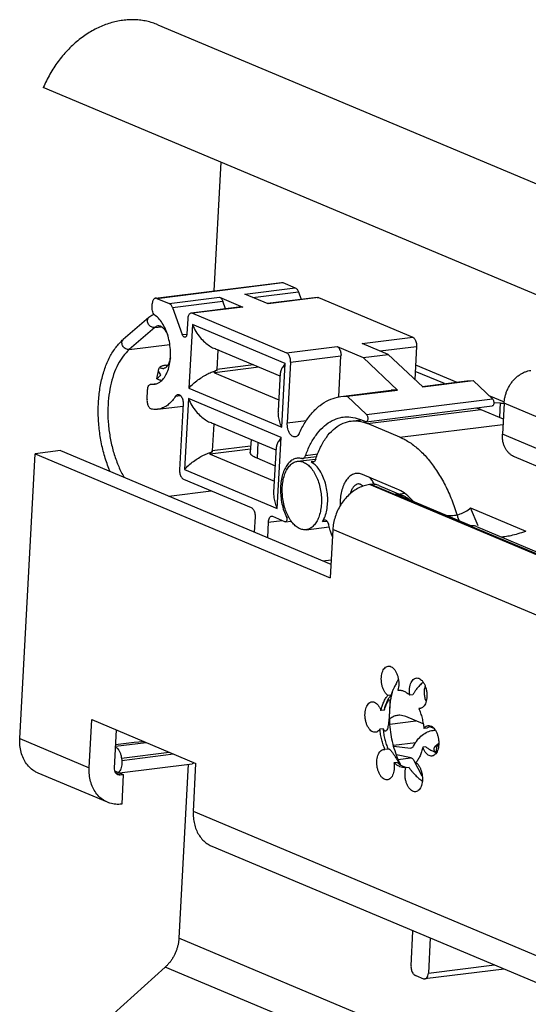
# Model space of a CAD drawing. Extents: x 0 to 1016, y 0 to 594.
# Drawn here: x 336 to 353, y 109 to 142 of the extents above; entities that cross this region are included whole.
import ezdxf

# ---------------------------------------------------------------- set-up
doc = ezdxf.new("R2010")
doc.units = 0
doc.header["$LTSCALE"] = 46.255
doc.layers.get('0').update_dxf_attribs({"linetype": 'CONTINUOUS'})

msp = doc.modelspace()

# ---------------------------------------------------------------- linework, layer by layer
at = {"color": 7, "linetype": 'CONTINUOUS'}
for p, q in [((340.9254, 141.3353), (539.0852, 58.0134)), ((533.9312, 56.5631), (337.1868, 139.2898)), ((342.9793, 136.8542), (342.7525, 132.653)), ((340.8511, 132.4158), (344.9643, 132.9289)), ((345.0083, 132.9223), (345.4093, 132.7537)), ((340.8951, 132.4091), (341.2961, 132.2405)), ((342.9414, 132.4458), (343.701, 132.1264)), ((344.5237, 132.229), (343.764, 132.5484)), ((346.1249, 132.4409), (344.5014, 132.2383)), ((345.5131, 132.6218), (345.6024, 132.3757)), ((346.1689, 132.4342), (349.2404, 131.1428)), ((340.7356, 132.1361), (340.7405, 132.2272)), ((341.3999, 132.1087), (341.7201, 131.2262)), ((343.657, 132.133), (342.0118, 131.9277)), ((343.1345, 132.0678), (343.0452, 132.3139)), ((340.6326, 131.7878), (339.7979, 131.0691)), ((341.9012, 131.7392), (341.8751, 131.2563)), ((342.0557, 131.9211), (345.1272, 130.6296)), ((342.8081, 130.7566), (342.7629, 130.7756)), ((346.7725, 130.8349), (347.6224, 130.4775)), ((348.4451, 130.5801), (347.5951, 130.9375)), ((349.3689, 130.8418), (349.3106, 129.7624)), ((344.9186, 129.8694), (342.8152, 130.7539)), ((342.879, 130.7131), (342.8451, 130.0853)), ((346.8286, 129.1928), (346.901, 130.5339)), ((347.6224, 130.4775), (348.4451, 130.5801)), ((347.6224, 130.4775), (348.7446, 129.4174)), ((348.4451, 130.5801), (349.5672, 129.52)), ((341.1718, 130.2237), (341.2482, 130.2333)), ((345.2557, 130.3286), (345.1488, 128.3475)), ((349.3366, 130.2441), (350.686, 129.6767)), ((340.8927, 129.7805), (340.9523, 130.1015)), ((342.7735, 129.9813), (344.8769, 129.0968)), ((344.8576, 128.7385), (344.9245, 129.9788)), ((350.2747, 129.6254), (349.3248, 130.0248)), ((340.6992, 129.6093), (340.7202, 129.6093)), ((340.7199, 129.6119), (340.8987, 129.6343)), ((340.7202, 129.6093), (340.8172, 129.6088)), ((340.8924, 129.7782), (340.8924, 129.7785)), ((349.5512, 129.5351), (351.0059, 129.7166)), ((349.5672, 129.52), (351.2125, 129.7253)), ((351.0056, 129.7166), (351.2125, 129.7253)), ((351.2125, 129.7253), (351.8444, 129.1282)), ((340.5719, 129.1035), (340.589, 129.4209)), ((346.8924, 129.2034), (347.0993, 129.2121)), ((346.8927, 129.2035), (348.538, 129.4087)), ((347.0993, 129.2121), (348.7446, 129.4174)), ((347.0993, 129.2121), (347.7312, 128.6151)), ((348.7446, 129.4174), (348.5374, 129.4086)), ((351.7273, 129.2389), (352.2276, 129.0285)), ((340.919, 128.79), (341.7475, 128.8934)), ((341.7515, 128.9661), (341.6353, 126.8135)), ((347.7206, 128.3835), (351.8338, 128.8967)), ((351.8889, 129.0094), (352.0964, 128.9962)), ((352.2236, 128.9908), (352.1688, 127.9767)), ((351.4659, 128.7861), (352.196, 128.4791)), ((342.6778, 128.342), (342.6325, 128.3611)), ((344.7883, 127.4549), (342.6848, 128.3394)), ((342.7487, 128.2985), (342.7017, 127.4293)), ((347.2314, 128.4045), (347.5459, 128.4437)), ((348.8256, 127.8779), (347.7641, 128.3243)), ((343.9649, 127.8012), (343.9424, 127.3849)), ((344.7142, 126.0825), (344.7942, 127.5642)), ((336.4217, 118.0448), (336.9236, 127.3408)), ((337.7462, 127.4434), (336.9236, 127.3408)), ((336.9236, 127.3408), (346.5485, 123.2937)), ((337.7462, 127.4434), (346.5721, 123.7323)), ((342.6301, 127.3253), (344.7335, 126.4408)), ((346.1053, 127.2368), (345.6498, 127.18)), ((532.6027, 51.5355), (352.5604, 127.2394)), ((344.7604, 126.9378), (344.1623, 127.1893)), ((345.4843, 127.0924), (346.0746, 127.1661)), ((345.6197, 127.182), (345.6498, 127.18)), ((348.7344, 126.1877), (347.602, 126.6639)), ((341.7638, 126.5126), (343.9718, 125.5841)), ((347.8802, 126.3378), (347.836, 126.3323)), ((348.1318, 126.3048), (348.9089, 125.978)), ((341.2794, 125.9578), (342.6704, 126.1313)), ((348.679, 126.0305), (351.1615, 124.9867)), ((351.3762, 124.9897), (351.1279, 125.5713)), ((351.1279, 125.5713), (352.9274, 124.8146)), ((344.1003, 125.2831), (344.0733, 124.783)), ((344.525, 125.1046), (344.498, 124.6044)), ((344.6795, 125.2865), (344.6355, 125.2932)), ((345.0741, 125.1206), (344.6795, 125.2865)), ((345.0918, 125.118), (345.0741, 125.1206)), ((345.0917, 125.118), (345.2782, 125.1413)), ((345.7628, 124.8598), (346.5156, 124.9537)), ((346.6332, 124.8632), (346.5485, 123.2937)), ((351.3179, 124.9651), (535.5343, 47.5061)), ((348.5344, 119.4659), (348.4316, 119.453)), ((349.2504, 119.4748), (349.1476, 119.462)), ((348.3072, 118.9693), (348.2044, 118.9565)), ((349.4831, 119.0288), (349.439, 119.0294)), ((338.6864, 117.0926), (338.7711, 118.662)), ((338.7711, 118.662), (342.1681, 117.2336)), ((349.5841, 118.5212), (349.0145, 118.7607)), ((339.5701, 118.3261), (339.5028, 117.0794)), ((348.2745, 118.3631), (348.1716, 118.3503)), ((349.7065, 118.3809), (349.6037, 118.3681)), ((349.9383, 118.3723), (349.7981, 118.4312)), ((339.5442, 117.8475), (340.1506, 117.9232)), ((340.1505, 117.9231), (340.1544, 117.9236)), ((340.1544, 117.9236), (340.4592, 117.9522)), ((348.6112, 117.8292), (349.3443, 117.9206)), ((348.2922, 117.6895), (348.3363, 117.6889)), ((348.4392, 117.7017), (348.3363, 117.6889)), ((348.4392, 117.7017), (348.45, 117.7092)), ((348.6218, 117.7932), (349.168, 117.7372)), ((349.168, 117.7372), (349.1861, 117.7374)), ((349.6738, 117.7747), (349.571, 117.7619)), ((350.0905, 117.8811), (349.9593, 117.775)), ((350.0753, 117.8514), (350.0906, 117.8694)), ((339.7372, 117.4067), (339.7458, 117.3322)), ((348.7306, 117.2692), (348.6277, 117.2564)), ((349.1865, 117.4127), (348.7108, 117.512)), ((349.5535, 116.8184), (349.2882, 117.3195)), ((339.5126, 116.9965), (339.7982, 116.8764)), ((339.6769, 116.9274), (342.0405, 117.2223)), ((341.9186, 117.2071), (341.6121, 111.5295)), ((342.0834, 115.6642), (342.1681, 117.2336)), ((349.1225, 117.1044), (349.0196, 117.0916)), ((339.2846, 115.9662), (337.0199, 116.9184)), ((339.6954, 116.8636), (339.7982, 116.8764)), ((339.7982, 116.8764), (339.7458, 115.9057)), ((342.6816, 114.5378), (534.0473, 34.0727)), ((349.1854, 110.6288), (349.2462, 111.7554)), ((349.2462, 111.7554), (349.2263, 111.7859)), ((349.8136, 111.539), (349.7515, 110.39)), ((341.1694, 110.5902), (339.1435, 108.7535)), ((352.2271, 110.5241), (349.641, 110.2015)), ((349.3422, 110.3152), (349.597, 110.2081)), ((349.597, 110.2081), (349.6412, 110.2015))]:
    msp.add_line(p, q, dxfattribs=at)
at = {"color": 9, "linetype": 'CONTINUOUS'}
for p, q in [((340.8951, 132.4091), (345.0083, 132.9223)), ((343.764, 132.5484), (345.4093, 132.7537)), ((341.2961, 132.2405), (342.9414, 132.4458)), ((344.0296, 132.4367), (345.5131, 132.6218)), ((346.1689, 132.4342), (344.5237, 132.229)), ((341.3999, 132.1087), (343.0452, 132.3139)), ((343.701, 132.1264), (342.0557, 131.9211)), ((340.825, 131.455), (339.9903, 130.7363)), ((340.825, 131.455), (341.0475, 131.4828)), ((340.9549, 131.5154), (340.9544, 131.5154)), ((342.0506, 131.5523), (341.9386, 129.4769)), ((345.079, 130.2789), (342.0506, 131.5523)), ((341.7201, 131.2262), (341.8735, 131.2453)), ((347.5951, 130.9375), (349.2404, 131.1428)), ((339.9903, 130.7363), (341.3156, 130.9017)), ((345.1272, 130.6296), (346.7725, 130.8349)), ((348.1765, 130.693), (349.3689, 130.8418)), ((342.9047, 130.7163), (342.879, 130.7131)), ((345.2557, 130.3286), (346.901, 130.5339)), ((341.1276, 130.1261), (341.1277, 130.1261)), ((344.2227, 130.1621), (342.7735, 129.9813)), ((344.0483, 130.2354), (342.8451, 130.0853)), ((344.967, 128.2035), (345.079, 130.2789)), ((340.7202, 129.6093), (340.8908, 129.6306)), ((341.9386, 129.4769), (344.967, 128.2035)), ((341.5056, 129.22), (341.6612, 129.2394)), ((341.9203, 129.1378), (341.7952, 126.8209)), ((344.9487, 127.8644), (341.9203, 129.1378)), ((347.7312, 128.6151), (351.8444, 129.1282)), ((352.0964, 128.9962), (352.0713, 128.5316)), ((532.2659, 53.2869), (352.2236, 128.9908)), ((347.7641, 128.3243), (351.4659, 128.7861)), ((342.7743, 128.3017), (342.7487, 128.2985)), ((345.1488, 128.3475), (345.7787, 128.4261)), ((348.8256, 127.8779), (352.1861, 128.2971)), ((532.2112, 52.2728), (352.1688, 127.9767)), ((343.9532, 127.5854), (342.7017, 127.4293)), ((344.1902, 127.7064), (344.1623, 127.1893)), ((344.8236, 125.5475), (344.9487, 127.8644)), ((343.948, 127.4897), (342.6301, 127.3253)), ((346.1403, 127.3243), (345.7426, 127.2747)), ((346.028, 127.0823), (345.9271, 127.0697)), ((341.7952, 126.8209), (344.8236, 125.5475)), ((347.4787, 126.355), (347.4782, 126.3549)), ((535.2385, 47.5336), (347.836, 126.3323)), ((535.2827, 47.5391), (347.8802, 126.3378)), ((348.989, 126.038), (348.8173, 126.0165)), ((344.525, 125.1046), (344.9779, 125.1611)), ((345.1203, 125.2745), (345.1896, 125.2832)), ((346.2975, 125.1258), (346.4359, 125.143)), ((534.0357, 46.0645), (346.6332, 124.8632)), ((346.3139, 123.8409), (346.5798, 123.874)), ((348.4979, 118.5189), (349.3398, 118.6239)), ((336.4217, 118.0448), (338.6864, 117.0926)), ((339.5413, 117.7922), (340.5427, 117.9171)), ((340.1506, 117.9232), (340.1544, 117.9236)), ((348.6115, 117.8282), (349.3435, 117.9195)), ((339.7372, 117.4067), (341.2944, 117.601)), ((349.9502, 117.6221), (350.0204, 117.6308)), ((349.9593, 117.775), (350.0401, 117.785)), ((339.7458, 117.3322), (341.4331, 117.5427)), ((348.7694, 117.3649), (349.1739, 117.4154)), ((339.5502, 116.9246), (339.6954, 116.8636)), ((533.4491, 35.1991), (342.0834, 115.6642)), ((351.1044, 107.5382), (341.6121, 111.5295)), ((351.0069, 106.4537), (341.1694, 110.5902)), ((349.7515, 110.39), (351.9066, 110.6589))]:
    msp.add_line(p, q, dxfattribs=at)
at = {"color": 7, "linetype": 'CONTINUOUS'}
for points, start_tangent, end_tangent in [([(340.9254, 141.3353), (340.842, 141.3682), (340.6578, 141.4271), (340.4681, 141.4691), (340.2739, 141.4939), (340.0762, 141.5014), (339.8761, 141.4917), (339.6747, 141.4647), (339.473, 141.4206), (339.2721, 141.3597), (339.0731, 141.2822), (338.8769, 141.1885), (338.6847, 141.0792), (338.4975, 140.9549), (338.3162, 140.8161), (338.1419, 140.6637), (337.9753, 140.4984), (337.8176, 140.3212), (337.6693, 140.1328), (337.5314, 139.9345), (337.4046, 139.7271), (337.2895, 139.5118), (337.1868, 139.2898)], (-4.3456786, 1.827273), (-1.8549656, -4.3320799)), ([(344.9643, 132.9289), (344.9804, 132.9292), (345.0083, 132.9223)], (0.0446812, 0.00555), (0.0412924, -0.0173626)), ([(345.4093, 132.7537), (345.4394, 132.7352), (345.4679, 132.7059), (345.4929, 132.6673), (345.5131, 132.6218)], (0.1584915, -0.0666422), (0.0586452, -0.1616214)), ([(340.8511, 132.4157), (340.8399, 132.4135), (340.8143, 132.4015), (340.7912, 132.3805), (340.7716, 132.3513), (340.7563, 132.3151), (340.7458, 132.2732), (340.7405, 132.2272)], (-0.2342702, -0.0290997), (-0.0126608, -0.2345215)), ([(340.8951, 132.4091), (340.8672, 132.4161), (340.8511, 132.4157)], (-0.0412924, 0.0173626), (-0.0446812, -0.00555)), ([(342.9414, 132.4458), (342.9715, 132.4273), (343, 132.398), (343.025, 132.3594), (343.0452, 132.3139)], (0.1584915, -0.0666422), (0.0586452, -0.1616214)), ([(346.125, 132.4409), (346.1323, 132.4414), (346.1689, 132.4342)], (0.0445553, 0.0056942), (0.0410775, -0.0172722)), ([(340.841, 131.8482), (340.7959, 131.896), (340.7607, 131.9659), (340.7398, 132.0493), (340.7356, 132.1361)], (-0.2577545, 0.1843734), (0.0170837, 0.3164475)), ([(341.3999, 132.1087), (341.3797, 132.1541), (341.3547, 132.1928), (341.3263, 132.2221), (341.2961, 132.2405)], (-0.0586452, 0.1616214), (-0.1584915, 0.0666422)), ([(343.6571, 132.133), (343.6644, 132.1336), (343.701, 132.1264)], (0.0445553, 0.0056942), (0.0410775, -0.0172722)), ([(340.6326, 131.7878), (340.7657, 131.8731), (340.8052, 131.8888)], (0.1518664, 0.1307526), (0.1899949, 0.0663498)), ([(340.9006, 129.6292), (340.995, 129.6791), (341.1129, 129.792), (341.2102, 129.9507), (341.2824, 130.1478), (341.3262, 130.3741), (341.3394, 130.6191), (341.3215, 130.8713), (341.2733, 131.119), (341.197, 131.3507), (341.0963, 131.5555), (340.9758, 131.724), (340.841, 131.8482)], (2.3639363, 0.878782), (-2.0409864, 1.4599302)), ([(342.0119, 131.9277), (341.9832, 131.9185), (341.9519, 131.8925), (341.9267, 131.852), (341.9092, 131.7989), (341.9012, 131.7392)], (-0.2345457, -0.0299749), (-0.0126454, -0.2342351)), ([(342.0557, 131.9211), (342.0191, 131.9283), (342.0119, 131.9277)], (-0.0410775, 0.0172722), (-0.0445553, -0.0056942)), ([(340.9549, 131.5152), (340.9733, 131.5157), (341.0223, 131.5005), (341.0849, 131.4564), (341.1514, 131.3825), (341.2161, 131.2793), (341.2356, 131.2401)], (0.4114316, 0.0516622), (0.1753331, -0.3722319)), ([(342.0506, 131.5523), (342.1686, 131.3258), (342.3084, 131.1319), (342.4575, 130.9765), (342.6062, 130.8605), (342.749, 130.7816), (342.764, 130.7751)], (0.4286095, -0.9889063), (0.9959904, -0.4184242)), ([(341.8088, 131.1431), (341.7861, 131.1457), (341.7606, 131.1613), (341.7379, 131.189), (341.7201, 131.2262)], (-0.1295993, -0.0154933), (-0.0442387, 0.1219182)), ([(341.8751, 131.2563), (341.8688, 131.2143), (341.8553, 131.1796), (341.8357, 131.1553), (341.8119, 131.1436), (341.8088, 131.1431)], (-0.0075748, -0.1403115), (-0.1404108, -0.0167858)), ([(349.2404, 131.1428), (349.2762, 131.1195), (349.3095, 131.0806), (349.3367, 131.03), (349.3564, 130.9706), (349.3675, 130.9055), (349.3689, 130.8418)], (0.3168155, -0.133214), (-0.018527, -0.3431833)), ([(339.3681, 126.758), (339.3297, 126.8522), (339.1774, 127.3051), (339.067, 127.7823), (339.001, 128.2721), (338.9807, 128.7627), (339.007, 129.2422), (339.0797, 129.6989), (339.198, 130.1213), (339.36, 130.4981), (339.5622, 130.8175), (339.7979, 131.0691)], (-1.7757064, 4.2121177), (3.4622927, 2.9809346)), ([(346.7725, 130.8349), (346.8082, 130.8116), (346.8415, 130.7727), (346.8687, 130.7221), (346.8885, 130.6627), (346.8996, 130.5976), (346.901, 130.5339)], (0.3168155, -0.133214), (-0.018527, -0.3431833)), ([(341.3334, 130.4659), (341.3135, 130.382), (341.2724, 130.2729), (341.2239, 130.1934), (341.1747, 130.1454), (341.1342, 130.1272), (341.1277, 130.1262)], (-0.0776946, -0.4085651), (-0.4136657, -0.0447891)), ([(342.8088, 130.7563), (342.8104, 130.7558)], (0.0000306, 0.0000561), (0.002687, -0.0009909)), ([(342.8098, 130.7559), (342.8088, 130.7563)], (-0.0017979, 0.0007396), (-0.0000217, 0.0000612)), ([(342.8138, 130.7543), (342.8098, 130.7559)], (-0.0042302, 0.0016422), (-0.0030284, 0.0012459)), ([(342.8104, 130.7558), (342.8152, 130.7539)], (0.0043177, -0.0015923), (0.0038515, -0.0016195)), ([(342.8168, 130.7532), (342.8138, 130.7543)], (-0.0026423, 0.0009753), (-0.0032307, 0.0012542)), ([(342.8835, 130.7253), (342.881, 130.7208), (342.879, 130.7131)], (-0.0073819, -0.0108383), (-0.0007047, -0.0130543)), ([(345.2557, 130.3286), (345.2544, 130.3924), (345.2433, 130.4575), (345.2235, 130.5169), (345.1963, 130.5675), (345.163, 130.6064), (345.1272, 130.6296)], (0.018527, 0.3431833), (-0.3168155, 0.133214)), ([(340.9524, 130.1023), (340.9547, 130.1119), (340.9806, 130.1564)], (0.0117043, 0.0609095), (0.0471529, 0.0389761)), ([(341.1718, 130.2237), (341.1213, 130.2154), (341.0761, 130.2038), (341.0371, 130.1895), (341.0051, 130.1733), (340.9806, 130.1564)], (-0.2034743, -0.0253846), (-0.1580479, -0.1306408)), ([(345.079, 130.2789), (344.9889, 130.1554), (344.9387, 130.0491), (344.9244, 129.9771)], (-0.2200789, -0.2640051), (-0.0167747, -0.3448352)), ([(340.8946, 129.7795), (340.9064, 129.7937), (340.9282, 129.8152), (340.9566, 129.8434), (340.9893, 129.8768), (341.0243, 129.9141)], (-0.0088906, 0.0204863), (0.1264663, 0.1377794)), ([(341.0243, 129.9141), (340.9745, 129.9802), (340.9518, 130.0494), (340.9524, 130.1023)], (-0.1495852, 0.1452904), (0.0398964, 0.2076215)), ([(341.9386, 129.4769), (342.0764, 129.6179), (342.2336, 129.7459), (342.3969, 129.8555), (342.5568, 129.9445), (342.7075, 130.0129), (342.8438, 130.0611)], (0.7139961, 0.8231527), (1.0425531, 0.3169445)), ([(342.8563, 130.0649), (342.833, 130.0533), (342.813, 130.0414), (342.7963, 130.0296), (342.783, 130.0178), (342.7731, 130.0063), (342.7676, 129.9956), (342.7675, 129.9869), (342.7735, 129.9813)], (-0.1198025, -0.0545645), (0.1213519, -0.0510258)), ([(342.8438, 130.0611), (342.848, 130.0624), (342.8522, 130.0636), (342.8563, 130.0649)], (0.0125079, 0.0037668), (0.0124916, 0.0038207)), ([(342.8563, 130.0649), (342.8502, 130.0707), (342.8462, 130.0777), (342.8451, 130.0853)], (-0.0187058, 0.0153009), (0.0013028, 0.0241315)), ([(352.2236, 128.9908), (352.2359, 129.1079), (352.26, 129.2249), (352.2955, 129.3399), (352.3421, 129.4514), (352.3988, 129.5575), (352.4651, 129.6571), (352.5397, 129.7482), (352.6219, 129.83), (352.71, 129.9009), (352.8033, 129.9601), (352.8999, 130.0066), (352.9988, 130.0398), (353.0984, 130.0592)], (0.0802488, 1.4864798), (1.4771932, 0.1842887)), ([(340.589, 129.4209), (340.6022, 129.5004), (340.631, 129.5629), (340.672, 129.6007), (340.6993, 129.6092)], (0.0125793, 0.233011), (0.2353541, 0.0321002)), ([(340.8172, 129.6088), (340.8621, 129.6172), (340.9006, 129.6292)], (0.0855365, 0.0106167), (0.0805599, 0.0299478)), ([(341.0533, 129.7299), (340.9813, 129.7448), (340.8924, 129.7783)], (-0.1672204, 0.0221488), (-0.1522666, 0.0725122)), ([(341.5056, 129.22), (341.3981, 129.0718), (341.2783, 128.9526), (341.1484, 128.8643), (341.0103, 128.8084), (340.919, 128.79)], (-0.3969846, -0.63771), (-0.7471098, -0.0933437)), ([(341.5056, 129.22), (341.5359, 129.2549), (341.5719, 129.2725), (341.5789, 129.2737)], (0.0493439, 0.0792652), (0.093374, 0.0112206)), ([(341.5789, 129.2737), (341.6106, 129.2714), (341.6494, 129.2516), (341.6851, 129.2147), (341.7152, 129.1634), (341.7372, 129.1017), (341.7497, 129.0342), (341.7515, 128.9661)], (0.3882429, 0.0466547), (-0.020928, -0.3876582)), ([(345.5334, 127.9961), (345.7317, 128.3631), (345.9613, 128.6709), (346.2179, 128.9136), (346.4967, 129.0867), (346.7924, 129.1868), (346.8924, 129.2034)], (0.7917548, 1.7225461), (1.8874661, 0.2352163)), ([(340.5719, 129.1035), (340.5729, 129.0438), (340.5825, 128.9824), (340.6001, 128.9251), (340.6239, 128.8763), (340.6532, 128.8369), (340.6857, 128.81), (340.7194, 128.7967)], (-0.0195996, -0.3630513), (0.357316, -0.0671986)), ([(341.9203, 129.1378), (342.0383, 128.9112), (342.1781, 128.7174), (342.3271, 128.562), (342.4759, 128.446), (342.6186, 128.3671), (342.6336, 128.3606)], (0.4286095, -0.9889063), (0.9959904, -0.4184242)), ([(351.306, 128.8404), (351.4659, 128.7861)], (0.1638576, -0.0424827), (0.1554567, -0.0653661)), ([(351.8444, 129.1282), (351.8665, 129.0985), (351.8821, 129.0582), (351.8891, 129.013), (351.8866, 128.9687), (351.8749, 128.9315), (351.8555, 128.9063), (351.8337, 128.8967)], (0.1925291, -0.181892), (-0.2644978, -0.0350796)), ([(352.0964, 128.9962), (352.2088, 128.9857)], (0.1126547, -0.0072069), (0.1120528, -0.0139086)), ([(352.2088, 128.9857), (352.2232, 128.9838)], (0.0144821, -0.0017976), (0.014467, -0.0019167)), ([(340.919, 128.79), (340.8665, 128.7857), (340.7194, 128.7967)], (-0.1989496, -0.0248567), (-0.196587, 0.0369711)), ([(344.967, 128.2035), (344.9026, 128.3842), (344.8668, 128.5519), (344.8565, 128.7018), (344.8577, 128.7405)], (-0.2191838, 0.5068222), (0.030258, 0.5520631)), ([(345.7426, 127.2747), (345.8986, 127.6376), (346.0878, 127.948), (346.3057, 128.1985), (346.5476, 128.3833), (346.8082, 128.4985), (346.9763, 128.5336)], (0.623523, 1.7431771), (1.8425931, 0.2304187)), ([(346.9763, 128.5336), (347.0815, 128.5414), (347.3616, 128.5112), (347.6423, 128.4084)], (0.6826703, 0.0853688), (0.6144377, -0.3048581)), ([(347.7312, 128.6151), (347.7533, 128.5853), (347.7689, 128.5451), (347.7759, 128.4998), (347.7734, 128.4556), (347.7617, 128.4183), (347.7424, 128.3931), (347.7205, 128.3835)], (0.1925291, -0.181892), (-0.2644978, -0.0350796)), ([(342.6785, 128.3418), (342.68, 128.3413)], (0.0000306, 0.0000561), (0.002687, -0.0009909)), ([(342.6795, 128.3413), (342.6785, 128.3418)], (-0.0017979, 0.0007396), (-0.0000217, 0.0000612)), ([(342.6835, 128.3397), (342.6795, 128.3413)], (-0.0042302, 0.0016422), (-0.0030284, 0.0012459)), ([(342.68, 128.3413), (342.6848, 128.3394)], (0.0043177, -0.0015923), (0.0038515, -0.0016195)), ([(342.6864, 128.3386), (342.6835, 128.3397)], (-0.0026423, 0.0009753), (-0.0032307, 0.0012542)), ([(342.7531, 128.3107), (342.7506, 128.3062), (342.7487, 128.2985)], (-0.0073819, -0.0108383), (-0.0007047, -0.0130543)), ([(345.4075, 127.8862), (345.3951, 127.8853), (345.3397, 127.8969), (345.2858, 127.9328), (345.237, 127.9907), (345.1966, 128.0667), (345.1672, 128.1555), (345.1509, 128.2513), (345.1488, 128.3475)], (-0.5820359, -0.0748019), (0.0313988, 0.581613)), ([(346.0752, 127.1616), (346.2297, 127.548), (346.4241, 127.8737), (346.6525, 128.1284), (346.9083, 128.3046), (347.1841, 128.3974), (347.2312, 128.4044)], (0.5479755, 1.7005722), (1.7788757, 0.220807)), ([(347.2312, 128.4044), (347.4722, 128.404), (347.6322, 128.3709)], (0.4018664, 0.0498826), (0.3893282, -0.1118805)), ([(347.6322, 128.3709), (347.7641, 128.3243)], (0.1346387, -0.0386909), (0.1286723, -0.0541039)), ([(347.6919, 128.3902), (347.6671, 128.3996), (347.6423, 128.4084)], (-0.0492064, 0.0192619), (-0.0499736, 0.0171734)), ([(347.7205, 128.3835), (347.718, 128.3833), (347.6919, 128.3902)], (-0.0294573, -0.0039068), (-0.0254332, 0.0149427)), ([(345.5334, 127.9961), (345.4953, 127.9366), (345.4481, 127.8988), (345.4075, 127.8862)], (-0.0742062, -0.1568012), (-0.1733475, -0.0222782)), ([(348.8256, 127.8779), (349.1446, 127.7063), (349.4539, 127.4644), (349.748, 127.1565), (350.0216, 126.7883), (350.2699, 126.3662), (350.4884, 125.8977), (350.6733, 125.3914), (350.7408, 125.1672)], (3.1518776, -1.3252956), (0.9304737, -3.2909608)), ([(352.5604, 127.2394), (352.4984, 127.2701), (352.4213, 127.3232), (352.3525, 127.3891), (352.2933, 127.4666), (352.2446, 127.5544), (352.2072, 127.6511), (352.1819, 127.7548), (352.1691, 127.864), (352.1688, 127.9767)], (-0.8204405, 0.3450092), (0.0479241, 0.8877175)), ([(344.9487, 127.8644), (344.8586, 127.7409), (344.8084, 127.6346), (344.794, 127.5626)], (-0.2200789, -0.2640051), (-0.0167747, -0.3448352)), ([(341.7952, 126.8209), (341.933, 126.9619), (342.0902, 127.0899), (342.2536, 127.1996), (342.4134, 127.2885), (342.5641, 127.357), (342.7004, 127.4052)], (0.7139961, 0.8231527), (1.0425531, 0.3169445)), ([(342.7129, 127.4089), (342.6896, 127.3973), (342.6696, 127.3855), (342.653, 127.3736), (342.6396, 127.3618), (342.6297, 127.3503), (342.6242, 127.3396), (342.6242, 127.3309), (342.6301, 127.3253)], (-0.1198025, -0.0545645), (0.1213519, -0.0510258)), ([(342.7004, 127.4052), (342.7046, 127.4064), (342.7088, 127.4077), (342.7129, 127.4089)], (0.0125079, 0.0037668), (0.0124916, 0.0038207)), ([(342.7129, 127.4089), (342.7068, 127.4147), (342.7028, 127.4217), (342.7017, 127.4293)], (-0.0187058, 0.0153009), (0.0013028, 0.0241315)), ([(344.1623, 127.1893), (344.044, 127.2498), (343.9697, 127.3129), (343.9424, 127.3762), (343.9426, 127.3849)], (-0.2839626, 0.1194001), (0.0241095, 0.3058322)), ([(345.6498, 127.18), (345.6776, 127.1888), (345.7032, 127.2081), (345.7254, 127.2374), (345.7426, 127.2747)], (0.138683, 0.017333), (0.0468079, 0.1308603)), ([(345.472, 127.1917), (345.3568, 127.1588), (345.2377, 127.08), (345.1332, 126.9598), (345.047, 126.8026), (344.9825, 126.6144), (344.942, 126.4023), (344.9271, 126.1741), (344.9384, 125.9384), (344.9755, 125.7041), (345.0368, 125.4801), (345.1203, 125.2745)], (-2.1655699, -0.2717461), (0.9451001, -1.9554938)), ([(345.2752, 125.1391), (345.2209, 125.2215), (345.1317, 125.3972), (345.0614, 125.5951), (345.0127, 125.8077), (344.9874, 126.0268), (344.9866, 126.2439), (345.0103, 126.4507), (345.0576, 126.6393), (345.1266, 126.8024), (345.2147, 126.9338), (345.3185, 127.0283), (345.434, 127.0824), (345.4843, 127.0924)], (-1.3002877, 1.8002106), (2.2127082, 0.2748497)), ([(345.6197, 127.182), (345.4858, 127.1932), (345.472, 127.1917)], (-0.1436799, 0.0361346), (-0.1477219, -0.0185369)), ([(345.4843, 127.0924), (345.5568, 127.094), (345.6822, 127.0626)], (0.2010653, 0.0249752), (0.185816, -0.0781316)), ([(345.6822, 127.0626), (345.8054, 126.9895), (345.9215, 126.8774), (346.0262, 126.7307), (346.1154, 126.555), (346.1858, 126.3571), (346.2345, 126.1445), (346.2597, 125.9254), (346.2605, 125.7083), (346.2368, 125.5015), (346.1896, 125.3129), (346.1206, 125.1498), (346.0325, 125.0184), (345.9287, 124.9239), (345.8131, 124.8698), (345.7629, 124.8598)], (2.4010054, -1.0095702), (-2.5980486, -0.3227144)), ([(345.9797, 127.059), (345.9621, 127.0587), (345.9271, 127.0697)], (-0.054298, -0.0067668), (-0.0479381, 0.0253541)), ([(346.2975, 125.1258), (346.3803, 125.296), (346.4372, 125.4992), (346.4657, 125.7259), (346.4645, 125.9656), (346.4335, 126.2069), (346.3742, 126.4386), (346.2895, 126.6499), (346.1833, 126.8309), (346.0605, 126.9731), (345.9271, 127.0697)], (0.8965002, 1.9443084), (-1.4043071, 1.6161588)), ([(346.0752, 127.1616), (346.0554, 127.1166), (346.0285, 127.0827), (345.997, 127.0631), (345.9797, 127.059)], (-0.0451475, -0.1401097), (-0.1473886, -0.0183681)), ([(341.6353, 126.8135), (341.6366, 126.7498), (341.6477, 126.6847), (341.6675, 126.6253), (341.6947, 126.5747), (341.728, 126.5358), (341.7638, 126.5126)], (-0.018527, -0.3431833), (0.3168155, -0.133214)), ([(347.3953, 126.6949), (347.34, 126.6837), (347.2183, 126.6254), (347.1092, 126.5239), (347.0171, 126.3834), (346.9456, 126.2093), (346.8974, 126.0085), (346.8746, 125.7888), (346.8736, 125.6434)], (-1.2661397, -0.1573819), (0.0378247, -1.269268)), ([(347.602, 126.6639), (347.4696, 126.6967), (347.3953, 126.6949)], (-0.1940494, 0.0815935), (-0.210007, -0.026104)), ([(347.836, 126.3323), (347.6582, 126.2938), (347.483, 126.2237), (347.3147, 126.1235), (347.1575, 125.9957), (347.0152, 125.8435), (346.8914, 125.6707), (346.789, 125.4814), (346.7107, 125.2804), (346.6583, 125.0726), (346.6332, 124.8632)], (-2.0304708, -0.2533134), (-0.1103057, -2.0432357)), ([(347.4782, 126.3547), (347.4922, 126.3555), (347.5394, 126.3431), (347.6013, 126.3023), (347.6242, 126.2812)], (0.1676476, 0.0232208), (0.119261, -0.1186108)), ([(348.1317, 126.3048), (348.1006, 126.3166), (347.993, 126.3396), (347.8802, 126.3378)], (-0.2365626, 0.0994872), (-0.2541226, -0.0317033)), ([(344.8236, 125.5475), (344.7592, 125.7282), (344.7234, 125.8959), (344.7131, 126.0458), (344.7143, 126.0845)], (-0.2191838, 0.5068222), (0.030258, 0.5520631)), ([(348.9078, 125.9785), (348.8438, 126.0021), (348.7584, 126.023), (348.679, 126.0305)], (-0.2175673, 0.0913367), (-0.2357674, 0.0033468)), ([(348.9576, 126.0625), (348.7344, 126.1877)], (-0.2098482, 0.1479569), (-0.2359256, 0.0992015)), ([(349.1353, 125.8431), (349.0328, 125.914), (348.9353, 125.9664), (348.9078, 125.9785)], (-0.2101507, 0.1620602), (-0.2448698, 0.1027985)), ([(348.9782, 126.0477), (348.9576, 126.0625)], (-0.0204052, 0.0149484), (-0.0206825, 0.0145826)), ([(349.1699, 125.8811), (348.9782, 126.0477)], (-0.1785798, 0.1808219), (-0.2053142, 0.1504083)), ([(349.2106, 125.8386), (349.1699, 125.8811)], (-0.0400862, 0.0432034), (-0.0414211, 0.0419412)), ([(349.206, 125.8044), (349.2338, 125.804)], (0.0278087, -0.0006632), (0.0278168, -0.0001187)), ([(349.2508, 125.794), (349.2106, 125.8386)], (-0.0394718, 0.0451874), (-0.0408183, 0.0439925)), ([(343.9718, 125.5841), (344.008, 125.5605), (344.0409, 125.522), (344.0681, 125.4713), (344.0879, 125.4118), (344.0989, 125.3477), (344.1003, 125.2831)], (0.3168139, -0.1332133), (-0.0185269, -0.3431816)), ([(350.363, 125.3202), (350.3966, 125.3189), (350.6012, 125.3301), (350.7915, 125.375), (350.9674, 125.4545), (351.1279, 125.5713)], (0.8251744, -0.04237), (0.6138581, 0.5519414)), ([(344.6355, 125.2932), (344.5939, 125.2754), (344.5597, 125.2352), (344.5359, 125.1763), (344.525, 125.1046)], (-0.2342362, -0.0291443), (-0.0126219, -0.2338009)), ([(345.1203, 125.2745), (345.1325, 125.2379), (345.1361, 125.198), (345.1305, 125.1611), (345.1166, 125.1333), (345.0968, 125.1191), (345.0918, 125.1181)], (0.0768511, -0.1588819), (-0.1786819, -0.0205057)), ([(345.5649, 124.8896), (345.4418, 124.9627), (345.3256, 125.0748), (345.2752, 125.1391)], (-0.3561152, 0.1497386), (-0.2264435, 0.3135045)), ([(346.3634, 125.1738), (346.3311, 125.1616), (346.2975, 125.1258)], (-0.083364, -0.0110743), (-0.0442554, -0.0707376)), ([(346.5091, 125.0058), (346.4864, 125.0735), (346.4534, 125.1278), (346.4135, 125.1627), (346.3712, 125.1744), (346.3634, 125.1738)], (-0.053514, 0.2335364), (-0.2393692, -0.0317985)), ([(346.5531, 124.8396), (346.5091, 125.0058)], (-0.0497274, 0.1646365), (-0.0383841, 0.1675092)), ([(351.3183, 124.9649), (351.2825, 124.9767), (351.2254, 124.9857), (351.1615, 124.9867)], (-0.1472545, 0.0617767), (-0.159237, -0.0069045)), ([(345.7629, 124.8598), (345.6903, 124.8582), (345.5649, 124.8896)], (-0.2010653, -0.0249752), (-0.185816, 0.0781316)), ([(346.6186, 124.6516), (346.5945, 124.7149), (346.5531, 124.8396)], (-0.0735808, 0.1850086), (-0.057564, 0.1905819)), ([(352.1186, 124.6263), (352.244, 124.6393), (352.4532, 124.6763), (352.6805, 124.7342), (352.9274, 124.8146)], (0.8308509, 0.0600504), (0.7835805, 0.2818164)), ([(348.4316, 119.453), (348.3721, 119.5072), (348.3191, 119.5815), (348.2751, 119.6723), (348.2424, 119.7751), (348.2227, 119.8847), (348.2168, 119.9956), (348.2251, 120.1024), (348.2472, 120.1996), (348.282, 120.2825), (348.3277, 120.3469), (348.3821, 120.3895), (348.4392, 120.4079)], (-0.9086379, 0.633349), (1.1042628, 0.1387247)), ([(348.4392, 120.4079), (348.4424, 120.4083), (348.5056, 120.4023), (348.5686, 120.3718), (348.6283, 120.3184), (348.6815, 120.2446), (348.7258, 120.1543), (348.7588, 120.0518), (348.779, 119.9423), (348.7853, 119.8313), (348.7774, 119.7243), (348.7557, 119.6267)], (0.9429714, 0.1184622), (-0.2799953, -0.9034173)), ([(348.773, 119.9728), (348.7141, 119.8654), (348.6504, 119.741)], (-0.1293984, -0.2281023), (-0.1161611, -0.2351097)), ([(349.1476, 119.462), (349.1372, 119.5731), (349.1409, 119.6818), (349.1587, 119.7827), (349.1895, 119.8707), (349.2319, 119.9414), (349.2837, 119.9914), (349.3424, 120.0181), (349.3591, 120.021)], (-0.1013945, 0.6439494), (0.6510806, 0.0799086)), ([(349.5854, 119.8825), (349.5477, 119.8507), (349.4409, 119.747), (349.3589, 119.6497), (349.2966, 119.5594), (349.2504, 119.4748)], (-0.4121414, -0.3360725), (-0.2262127, -0.4809215)), ([(349.3591, 120.021), (349.405, 120.0201), (349.4685, 119.9975), (349.5295, 119.9512), (349.5852, 119.8836), (349.6326, 119.7982), (349.6695, 119.6991), (349.694, 119.5913), (349.7048, 119.4802), (349.7015, 119.3713), (349.6842, 119.2701), (349.6537, 119.1816), (349.6117, 119.1103), (349.5601, 119.0597)], (1.1617705, 0.1425868), (-0.9543838, -0.674573)), ([(348.6251, 119.6891), (348.6029, 119.6416), (348.5694, 119.5657), (348.5472, 119.5085), (348.5344, 119.4659)], (-0.1039477, -0.2177603), (-0.0538466, -0.2352084)), ([(348.5562, 119.4603), (348.6032, 119.6477)], (0.0402683, 0.1890676), (0.0540712, 0.1855895)), ([(348.6504, 119.741), (348.6251, 119.6891)], (-0.025563, -0.0517395), (-0.0248607, -0.0520807)), ([(348.7557, 119.6267), (348.8546, 119.6206), (348.9541, 119.5906), (349.0524, 119.5374), (349.1476, 119.462)], (0.4354746, 0.0257324), (0.32014, -0.2963287)), ([(349.6456, 119.7574), (349.6251, 119.6772), (349.6146, 119.5513), (349.6261, 119.42), (349.6586, 119.2944), (349.6756, 119.2514)], (-0.1681886, -0.489919), (0.2068512, -0.47459)), ([(348.0295, 118.2499), (348.0042, 118.2488), (347.9408, 118.2635), (347.8786, 118.3023), (347.8209, 118.3632), (347.7705, 118.4433), (347.7299, 118.5385), (347.7012, 118.644), (347.6858, 118.7547), (347.6845, 118.8649), (347.6974, 118.9692), (347.7237, 119.0623), (347.7622, 119.1397), (347.811, 119.1973), (347.8676, 119.2325), (347.9058, 119.2421)], (-1.2455768, -0.1567668), (1.2453464, 0.1570653)), ([(347.9058, 119.2421), (347.9292, 119.2433), (347.9927, 119.2294), (348.055, 119.1912), (348.1129, 119.1309), (348.1635, 119.0513), (348.2044, 118.9565)], (0.442131, 0.0557624), (0.1459344, -0.4178233)), ([(348.244, 119.1043), (348.2958, 119.2378), (348.3587, 119.3548)], (0.0853778, 0.2627321), (0.1475275, 0.2337787)), ([(348.3072, 118.9693), (348.3346, 119.0437), (348.3637, 119.1161), (348.3943, 119.1858), (348.4251, 119.2488), (348.4535, 119.2957)], (0.1181216, 0.3383409), (0.2483635, 0.3527179)), ([(348.3967, 119.2464), (348.3468, 119.117), (348.3072, 118.9693)], (-0.1203229, -0.2658101), (-0.0616828, -0.2850239)), ([(348.495, 119.2047), (348.4939, 119.1339), (348.491, 119.0532), (348.4866, 118.9651), (348.4811, 118.8714), (348.4745, 118.7734), (348.4663, 118.6731), (348.456, 118.5735), (348.4426, 118.4789), (348.425, 118.3959), (348.4016, 118.3323), (348.3739, 118.2977), (348.3556, 118.2909)], (0.0210232, -0.9475914), (-0.951159, -0.133611)), ([(348.3587, 119.3548), (348.4316, 119.453)], (0.0653522, 0.10356), (0.080685, 0.0919094)), ([(348.4615, 119.3676), (348.3986, 119.2506), (348.3967, 119.2464)], (-0.0734234, -0.1163636), (-0.0566978, -0.1252534)), ([(348.4535, 119.2957), (348.474, 119.3132)], (0.0185016, 0.0262753), (0.0210633, -0.0030684)), ([(348.4899, 119.4097), (348.4615, 119.3676)], (-0.0296538, -0.0412413), (-0.027103, -0.0429536)), ([(348.474, 119.3132), (348.4745, 119.3131), (348.487, 119.2999), (348.4932, 119.2617), (348.495, 119.2047)], (0.0903282, -0.0131584), (0.0025487, -0.1148768)), ([(348.786, 117.3194), (348.6887, 117.5673), (348.6001, 117.8668), (348.5362, 118.1796), (348.4986, 118.4987), (348.4881, 118.817), (348.5048, 119.1274), (348.5276, 119.3052)], (-0.820805, 1.8549834), (0.3150775, 2.0038164)), ([(348.5344, 119.4659), (348.4899, 119.4097)], (-0.0472511, -0.0538244), (-0.0418703, -0.0582315)), ([(348.5276, 119.3052), (348.5485, 119.4229)], (0.0185673, 0.1180837), (0.0233279, 0.1172451)), ([(348.5485, 119.4229), (348.5562, 119.4603)], (0.0074485, 0.0374361), (0.0079516, 0.0373342)), ([(348.2044, 118.9565), (348.244, 119.1043)], (0.0323622, 0.1495394), (0.047315, 0.1456018)), ([(349.439, 119.0294), (349.4983, 118.8756), (349.546, 118.7121), (349.5814, 118.542), (349.6037, 118.3681)], (0.2740838, -0.6269609), (0.0608636, -0.6815406)), ([(349.5015, 119.0322), (349.4831, 119.0288)], (-0.0181996, -0.0045198), (-0.0186482, -0.0023091)), ([(349.5169, 119.0369), (349.5015, 119.0322)], (-0.0150727, -0.0054164), (-0.0155601, -0.0038643)), ([(349.5601, 119.0597), (349.5169, 119.0369)], (-0.0399555, -0.0282412), (-0.0460705, -0.0165554)), ([(348.7506, 118.8003), (348.6394, 118.7726), (348.4901, 118.6858)], (-0.2864976, -0.0360714), (-0.2253397, -0.1802588)), ([(349.0145, 118.7607), (348.8241, 118.8038), (348.7506, 118.8003)], (-0.2473251, 0.1039948), (-0.2680577, -0.0337497)), ([(348.1716, 118.3503), (348.1226, 118.2933), (348.0659, 118.2589), (348.0295, 118.2499)], (-0.0982172, -0.1494248), (-0.1786673, -0.0224868)), ([(348.3363, 117.6889), (348.277, 117.8428), (348.2293, 118.0063), (348.194, 118.1763), (348.1716, 118.3503)], (-0.2740838, 0.6269609), (-0.0608636, 0.6815406)), ([(348.3556, 118.2909), (348.3461, 118.2907), (348.3199, 118.3027), (348.296, 118.3278), (348.2745, 118.3631)], (-0.1150216, -0.0161573), (-0.0513818, 0.1019864)), ([(348.2745, 118.3631), (348.2967, 118.1894), (348.3321, 118.0192), (348.3799, 117.8556), (348.4392, 117.7017)], (0.0608636, -0.6815406), (0.2740838, -0.6269609)), ([(349.2646, 117.8001), (349.3972, 118.0006), (349.5505, 118.1554), (349.7203, 118.26), (349.9018, 118.3115), (349.9056, 118.312)], (0.4077026, 0.7460691), (0.8470434, 0.1054659)), ([(349.6037, 118.3681), (349.6527, 118.4251), (349.7095, 118.4595)], (0.077732, 0.1182592), (0.1332051, 0.0498028)), ([(349.7947, 118.4299), (349.7065, 118.3809)], (-0.0913246, -0.0431442), (-0.0846257, -0.0549561)), ([(349.7095, 118.4595), (349.7458, 118.4684)], (0.0351044, 0.0131248), (0.0372647, 0.0046901)), ([(349.7458, 118.4684), (349.7711, 118.4696), (349.8346, 118.4549), (349.8443, 118.4505)], (0.1008957, 0.0126986), (0.0911846, -0.0442093)), ([(349.843, 118.4509), (349.7947, 118.4299)], (-0.0489199, -0.0194666), (-0.0476216, -0.0224977)), ([(349.8443, 118.4505), (349.8968, 118.4161), (349.9545, 118.3551), (350.0049, 118.2751), (350.0454, 118.1799), (350.0741, 118.0743), (350.0895, 117.9637), (350.0908, 117.8535), (350.078, 117.7492), (350.0516, 117.656), (350.0131, 117.5787), (349.9643, 117.521), (349.9077, 117.4859), (349.8696, 117.4762)], (1.0345067, -0.5015633), (-1.1444694, -0.1443425)), ([(349.9056, 118.312), (349.9826, 118.3168)], (0.0765237, 0.009528), (0.0771443, 0.0002754)), ([(337.0199, 116.9184), (336.9252, 116.9653), (336.7708, 117.0779), (336.6403, 117.2242), (336.5374, 117.3997), (336.4654, 117.5991), (336.4264, 117.8164), (336.4217, 118.0448)], (-1.2538105, 0.5272404), (0.0731699, 1.3553555)), ([(339.5408, 117.7698), (339.5862, 117.7404), (339.6397, 117.6816), (339.6845, 117.6026), (339.7178, 117.5089), (339.7372, 117.4067)], (0.3903501, -0.1798051), (0.048904, -0.424893)), ([(348.4162, 116.6973), (348.3703, 116.6982), (348.3069, 116.7209), (348.2458, 116.7672), (348.1902, 116.8347), (348.1427, 116.9202), (348.1058, 117.0193), (348.0814, 117.127), (348.0705, 117.2381), (348.0738, 117.347), (348.0911, 117.4482), (348.1216, 117.5367), (348.1637, 117.6081), (348.2153, 117.6587), (348.2738, 117.6861), (348.2922, 117.6895)], (-1.2449329, -0.1527935), (1.2473567, 0.15445)), ([(348.45, 117.7092), (348.4689, 117.7046), (348.4971, 117.6843)], (0.054103, 0.0109557), (0.0401843, -0.035669)), ([(348.4971, 117.6843), (348.537, 117.6424), (348.5904, 117.5728), (348.6527, 117.4802), (348.7164, 117.3787), (348.7468, 117.3288)], (0.322469, -0.2862347), (0.2262201, -0.3720094)), ([(349.1861, 117.7374), (349.2043, 117.7419)], (0.0186377, 0.0023829), (0.0175365, 0.0065682)), ([(349.2043, 117.7419), (349.2373, 117.7634), (349.2646, 117.8001)], (0.0802709, 0.0300652), (0.040785, 0.0746339)), ([(349.571, 117.7619), (349.5314, 117.6143), (349.4796, 117.4807), (349.4167, 117.3637), (349.3438, 117.2653)], (-0.1166269, -0.5389099), (-0.3637642, -0.4143686)), ([(349.6118, 117.6671), (349.571, 117.7619)], (-0.0480309, 0.0915585), (-0.0340458, 0.0974762)), ([(349.8696, 117.4762), (349.8461, 117.475), (349.7826, 117.489), (349.7204, 117.5271), (349.6625, 117.5875), (349.6118, 117.6671)], (-0.3389839, -0.0427533), (-0.1578493, 0.300899)), ([(349.6738, 117.7747), (349.756, 117.7139), (349.8545, 117.6575), (349.9733, 117.6065), (350.0195, 117.5908)], (0.3012462, -0.2536466), (0.3758378, -0.1184855)), ([(349.9593, 117.775), (349.944, 117.7549), (349.9346, 117.7253), (349.9325, 117.6902), (349.938, 117.6542), (349.9502, 117.6221)], (-0.1261603, -0.1020452), (0.0759124, -0.1434118)), ([(350.0223, 117.6008), (350.0192, 117.6404), (350.0237, 117.7235), (350.043, 117.7962), (350.0753, 117.8514)], (-0.0311105, 0.2605097), (0.1696677, 0.1996983)), ([(339.7458, 117.3322), (339.7502, 117.2344), (339.7409, 117.1413), (339.7183, 117.0585), (339.6838, 116.9911), (339.6397, 116.9431)], (0.0478256, -0.4155237), (-0.3310656, -0.2556224)), ([(348.7306, 117.2692), (348.8257, 117.1938), (348.924, 117.1406)], (0.1711286, -0.1584005), (0.2149566, -0.0903845)), ([(348.7468, 117.3288), (348.7788, 117.276)], (0.0321074, -0.0527992), (0.0319993, -0.0528626)), ([(348.7788, 117.276), (348.8301, 117.1914)], (0.0512311, -0.0846333), (0.051403, -0.0845372)), ([(348.7966, 117.2955), (348.786, 117.3194)], (-0.0107936, 0.0238256), (-0.0105837, 0.0239187)), ([(348.8002, 117.2878), (348.7966, 117.2955)], (-0.0035493, 0.0077749), (-0.0035268, 0.007785)), ([(348.8549, 117.1745), (348.8002, 117.2878)], (-0.0572599, 0.1119868), (-0.0522316, 0.1144142)), ([(349.2882, 117.3195), (349.2581, 117.3648), (349.2234, 117.3966), (349.1865, 117.4127)], (-0.0663415, 0.1253307), (-0.1388163, 0.028966)), ([(339.2846, 115.9662), (339.1899, 116.0131), (339.0355, 116.1257), (338.9049, 116.272), (338.8021, 116.4475), (338.7301, 116.6469), (338.6911, 116.8641), (338.6864, 117.0926)], (-1.2538105, 0.5272404), (0.0731699, 1.3553555)), ([(339.5028, 117.0794), (339.5088, 117.006), (339.5344, 116.9424), (339.577, 116.8946), (339.6116, 116.8746)], (-0.0132639, -0.245692), (0.2283115, -0.0961278)), ([(342.0928, 117.2408), (342.0405, 117.2223)], (-0.0478575, -0.0286961), (-0.0549659, -0.007004)), ([(342.1131, 117.2554), (342.0928, 117.2408)], (-0.0191203, -0.0160614), (-0.0214965, -0.0128897)), ([(348.6277, 117.2564), (348.6382, 117.1453), (348.6344, 117.0366), (348.6167, 116.9357), (348.5858, 116.8477), (348.5434, 116.7769), (348.4916, 116.727), (348.4329, 116.7003), (348.4162, 116.6973)], (0.1013945, -0.6439494), (-0.6510806, -0.0799086)), ([(348.723, 117.1809), (348.6277, 117.2564)], (-0.1014197, 0.0673948), (-0.0892217, 0.0825856)), ([(348.8213, 117.1277), (348.723, 117.1809)], (-0.1031186, 0.0433324), (-0.0931647, 0.0619092)), ([(348.9117, 117.0995), (348.8213, 117.1277)], (-0.093076, 0.0189437), (-0.0874917, 0.0367657)), ([(349.0196, 117.0916), (348.9207, 117.0978), (348.9117, 117.0995)], (-0.1080317, -0.0063836), (-0.1063008, 0.0216353)), ([(348.924, 117.1406), (349.0236, 117.1106)], (0.0958209, -0.0402906), (0.1025883, -0.0186614)), ([(349.3362, 116.3104), (349.3329, 116.31), (349.2697, 116.3161), (349.2067, 116.3465), (349.1471, 116.4), (349.0938, 116.4737), (349.0496, 116.5641), (349.0165, 116.6666), (348.9963, 116.7761), (348.99, 116.887), (348.9979, 116.994), (349.0196, 117.0916)], (-0.9429714, -0.1184622), (0.2799953, 0.9034173)), ([(349.1225, 117.1044), (349.1609, 117.044), (349.2146, 116.9748), (349.2871, 116.8941), (349.3827, 116.8003), (349.5029, 116.6966), (349.5526, 116.6577)], (0.3018002, -0.5456308), (0.4965813, -0.3773525)), ([(349.3438, 117.2653), (349.4032, 117.2112), (349.4563, 117.1369), (349.5002, 117.0461), (349.5329, 116.9433), (349.5527, 116.8337), (349.5585, 116.7227), (349.5502, 116.616), (349.5281, 116.5187), (349.4933, 116.4359), (349.4476, 116.3715), (349.3933, 116.3288), (349.3362, 116.3104)], (0.9086379, -0.633349), (-1.1042628, -0.1387247)), ([(339.6116, 116.8746), (339.6325, 116.8675), (339.6954, 116.8636)], (0.0788338, -0.033192), (0.0843051, 0.0105176)), ([(339.7458, 115.9057), (339.5505, 115.9014), (339.3633, 115.9375), (339.2846, 115.9662)], (-0.4660549, -0.0581431), (-0.4338478, 0.1824376)), ([(342.0834, 115.6642), (342.0861, 115.4582), (342.1166, 115.2607), (342.1742, 115.0767), (342.2573, 114.9106), (342.364, 114.7665), (342.4917, 114.648), (342.6371, 114.558), (342.6815, 114.5378)], (-0.0731857, -1.3556467), (1.2536313, -0.5270128)), ([(341.6121, 111.5295), (341.6022, 111.4248), (341.5839, 111.32), (341.5573, 111.2161), (341.5228, 111.114), (341.4805, 111.0147), (341.4309, 110.9191), (341.3744, 110.828), (341.3116, 110.7423), (341.2431, 110.6628), (341.1694, 110.5902)], (-0.0573577, -1.0624589), (-0.7882791, -0.7146503)), ([(349.1854, 110.6288), (349.1867, 110.5662), (349.1973, 110.5023), (349.2164, 110.4436), (349.2427, 110.3932), (349.275, 110.354), (349.3099, 110.3296)], (-0.0182912, -0.3388151), (0.307026, -0.1444482)), ([(349.3099, 110.3296), (349.326, 110.3222), (349.3422, 110.3152)], (0.032007, -0.0150585), (0.0326072, -0.0137106)), ([(349.6412, 110.2016), (349.6521, 110.2037), (349.7009, 110.2367), (349.7358, 110.3022), (349.7515, 110.39)], (0.2357074, 0.0271455), (0.0125765, 0.2329595))]:
    msp.add_spline(points, degree=3, dxfattribs=dict(at, start_tangent=start_tangent, end_tangent=end_tangent))
at = {"color": 9, "linetype": 'CONTINUOUS'}
for points, start_tangent, end_tangent in [([(340.5986, 131.6157), (340.5875, 131.6727), (340.5937, 131.7261), (340.6164, 131.7707), (340.6327, 131.7878)], (-0.0599085, 0.1754158), (0.1414611, 0.1217652)), ([(340.825, 131.455), (340.7711, 131.4575), (340.7165, 131.4776), (340.6664, 131.5131), (340.6258, 131.5607), (340.5986, 131.6157)], (-0.2951761, -0.036825), (-0.0961388, 0.2815001)), ([(340.9544, 131.5154), (340.9276, 131.5103), (340.8889, 131.4965), (340.855, 131.4777), (340.825, 131.455)], (-0.1437618, -0.0183413), (-0.1096311, -0.0943892)), ([(339.7638, 130.897), (339.7528, 130.954), (339.7589, 131.0074), (339.7811, 131.0514)], (-0.0520696, 0.152463), (0.0992675, 0.1279912)), ([(339.9903, 130.7363), (339.9364, 130.7388), (339.8817, 130.7589), (339.8316, 130.7944), (339.791, 130.842), (339.7638, 130.897)], (-0.2951761, -0.036825), (-0.0961388, 0.2815001)), ([(339.7811, 131.0514), (339.7816, 131.052), (339.7979, 131.0691)], (0.0149444, 0.0192686), (0.0185099, 0.0159327)), ([(339.9903, 130.7363), (339.7933, 130.525), (339.6215, 130.2506), (339.4822, 129.9225), (339.3799, 129.5515), (339.3168, 129.1472), (339.2944, 128.7196), (339.3135, 128.2804), (339.3736, 127.8418), (339.4729, 127.4161), (339.6087, 127.0148), (339.7776, 126.648), (339.8224, 126.5666)], (-3.357895, -2.8910512), (2.1927341, -3.8541958)), ([(340.9806, 130.1564), (341.0198, 130.1391), (341.0633, 130.1277), (341.1114, 130.1248), (341.1276, 130.1261)], (0.1345654, -0.0712509), (0.151506, 0.0185055)), ([(347.4782, 126.3549), (347.4718, 126.354), (347.3921, 126.3255), (347.3199, 126.2666), (347.2594, 126.1807), (347.2125, 126.0713), (347.2011, 126.0334)], (-0.4464082, -0.0560128), (-0.1182738, -0.4323931)), ([(347.9627, 126.392), (347.8854, 126.5061), (347.8294, 126.572)], (-0.1144965, 0.1929729), (-0.1535011, 0.1638208)), ([(347.9918, 126.3402), (347.9777, 126.366), (347.9627, 126.392)], (-0.0279596, 0.0523984), (-0.030314, 0.0510914))]:
    msp.add_spline(points, degree=3, dxfattribs=dict(at, start_tangent=start_tangent, end_tangent=end_tangent))

doc.saveas('drawing.dxf')
